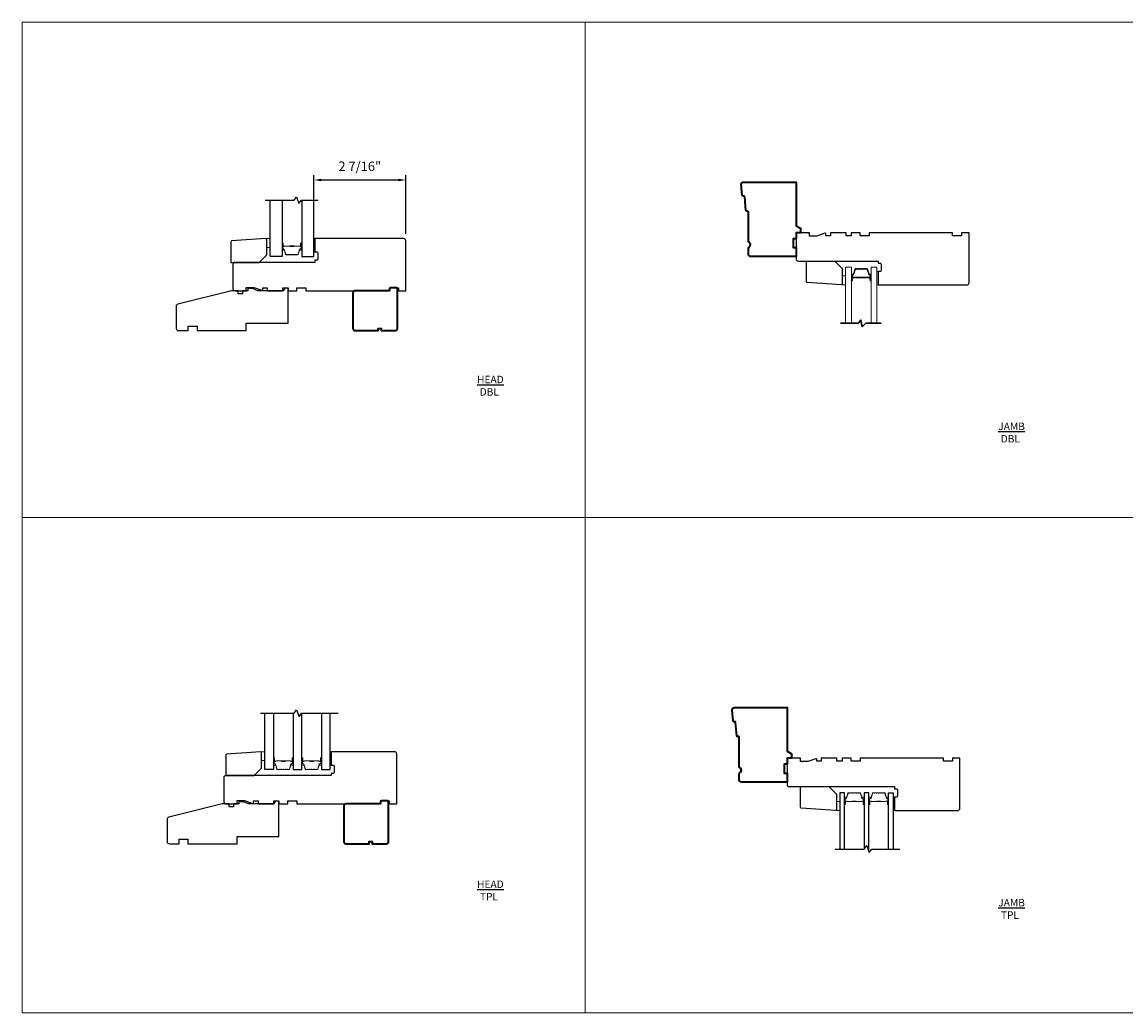
# Model space of a CAD drawing. Extents: x 833 to 982, y 913 to 1037.
# Drawn here: x 869 to 898, y 1011 to 1037 of the extents above; entities that cross this region are included whole.
import ezdxf

# ---------------------------------------------------------------- set-up
doc = ezdxf.new("R2010")
doc.units = 0
doc.header["$LTSCALE"] = 200
doc.header["$MEASUREMENT"] = 0
doc.header["$PDMODE"] = 3
doc.header["$PDSIZE"] = 25
for name, pattern in [('CENTER', [2, 1.25, -0.25, 0.25, -0.25]), ('HIDDEN', [0.375, 0.25, -0.125]), ('HIDDEN2', [0.1875, 0.125, -0.0625])]:
    doc.linetypes.add(name, pattern=pattern)
doc.layers.get('DEFPOINTS').update_dxf_attribs({"color": 2, "linetype": 'CONTINUOUS'})
for name, color, linetype, lineweight in [('1', 1, 'CONTINUOUS', 13), ('2', 2, 'CONTINUOUS', 25), ('5', 7, 'HIDDEN', 9), ('8', 7, 'CONTINUOUS', 35), ('Background Unit', 254, 'HIDDEN2', 5), ('Butal', 9, 'CONTINUOUS', 15), ('Dimensions', 2, 'CONTINUOUS', 25), ('Spacer Bar', 1, 'CONTINUOUS', 9)]:
    doc.layers.add(name, color=color, linetype=linetype, lineweight=lineweight)
doc.layers.add('7', color=7, linetype='CONTINUOUS')
doc.layers.add('Glass', color=6, linetype='CONTINUOUS')
doc.styles.add('MODERN', font='tahoma.ttf')
doc.styles.add('style1', font='arial.ttf')
doc.dimstyles.new('LWFRAC$0', dxfattribs={"dimscale": 20, "dimtxt": 2.5, "dimasz": 2, "dimexe": 1.25, "dimexo": 3, "dimgap": 2, "dimtad": 1, "dimtoh": 1, "dimdec": 4, "dimlfac": 0.03937, "dimzin": 4, "dimdsep": 46, "dimlunit": 5, "dimtxsty": 'style1', "dimcen": 0, "dimadec": 0, "dimazin": 0, "dimtfac": 1, "dimtdec": 4, "dimtix": 1, "dimtmove": 0, "dimatfit": 3, "dimfxl": 0, "dimfrac": 2, "dimtzin": 0, "dimarcsym": 0})

# ---------------------------------------------------------------- blocks, each defined once
blk = doc.blocks.new('*D9')
at = {"layer": 'DEFPOINTS', "color": 0}
for p in [(879.029, 1033.279), (876.598, 1031.555), (879.029, 1031.555)]:
    blk.add_point(p, dxfattribs=at)
at = {"layer": 'Dimensions', "color": 0, "lineweight": -2}
for p, q in [((876.598, 1031.855), (876.598, 1033.404)), ((876.798, 1033.279), (878.829, 1033.279)), ((879.029, 1031.855), (879.029, 1033.404))]:
    blk.add_line(p, q, dxfattribs=at)
at = {"layer": 'Dimensions', "color": 0}
for points in [[(876.798, 1033.312), (876.798, 1033.245), (876.598, 1033.279)], [(878.829, 1033.312), (878.829, 1033.245), (879.029, 1033.279)]]:
    blk.add_solid(points, dxfattribs=at)
at = {"layer": 'Dimensions', "color": 0, "insert": (877.813, 1033.608), "char_height": 0.25, "attachment_point": 5, "style": 'style1'}
blk.add_mtext('2 7/16"', dxfattribs=at)

msp = doc.modelspace()

# ---------------------------------------------------------------- linework, layer by layer
at = {"layer": '1'}
for points in [[(890.79211, 1029.49427), (890.79211, 1030.98038), (890.63857, 1030.98038), (890.63857, 1029.49427)], [(891.46928, 1029.49427), (891.46928, 1030.98038), (891.31573, 1030.98038), (891.31573, 1029.49427)]]:
    msp.add_lwpolyline(points, dxfattribs=at)
at = {"layer": '2'}
for points in [[(875.31348, 1032.74537), (876.07719, 1032.74537), (876.14129, 1032.8369), (876.20792, 1032.65383), (876.27202, 1032.74537), (876.71202, 1032.74537)], [(875.19221, 1019.1967), (876.07927, 1019.1967), (876.14336, 1019.28824), (876.21, 1019.10516), (876.27409, 1019.1967), (877.24361, 1019.1967)], [(890.36126, 1015.61164), (891.13524, 1015.61164), (891.19934, 1015.70318), (891.26597, 1015.5201), (891.33007, 1015.61164), (892.07009, 1015.61164)]]:
    msp.add_lwpolyline(points, dxfattribs=at)
msp.add_lwpolyline([(890.50864, 1029.49427), (890.98013, 1029.49427), (891.04423, 1029.58581), (891.07937, 1029.40273), (891.17496, 1029.49427), (891.58346, 1029.49427), (891.17496, 1029.49427), (891.07937, 1029.40273), (891.04423, 1029.58581), (890.98013, 1029.49427)], close=True, dxfattribs=at)
at = {"layer": '5'}
for points in [[(875.44438, 1031.73174), (875.3558, 1031.73174), (875.3558, 1031.49552), (875.44438, 1031.49552)], [(876.62736, 1031.37737), (876.62736, 1031.7317), (876.59783, 1031.7317), (876.59783, 1031.37737)], [(890.54999, 1030.50789), (890.63857, 1030.50789), (890.63857, 1030.74411), (890.54999, 1030.74411)], [(890.54999, 1030.50789), (890.63857, 1030.50789), (890.63857, 1030.74411), (890.54999, 1030.74411)], [(891.46928, 1030.50794), (891.4988, 1030.50794), (891.4988, 1030.86227), (891.46928, 1030.86227)], [(891.46928, 1030.50794), (891.4988, 1030.50794), (891.4988, 1030.86227), (891.46928, 1030.86227)], [(875.30703, 1018.18308), (875.21845, 1018.18308), (875.21845, 1017.94686), (875.30703, 1017.94686)], [(877.05685, 1017.82871), (877.05685, 1018.18304), (877.02733, 1018.18304), (877.02733, 1017.82871)], [(891.89877, 1016.63184), (891.9283, 1016.63184), (891.9283, 1016.98617), (891.89877, 1016.98617)], [(891.89877, 1016.63184), (891.9283, 1016.63184), (891.9283, 1016.98617), (891.89877, 1016.98617)], [(890.39698, 1016.63179), (890.48556, 1016.63179), (890.48556, 1016.86801), (890.39698, 1016.86801)], [(890.39698, 1016.63179), (890.48556, 1016.63179), (890.48556, 1016.86801), (890.39698, 1016.86801)]]:
    msp.add_lwpolyline(points, close=True, dxfattribs=at)
at = {"layer": '7'}
for points in [[(890.09444, 1031.87366), (889.88463, 1031.7973), (889.68778, 1031.7973), (889.68778, 1031.88589), (889.39251, 1031.88589, 0.41421356), (889.33345, 1031.82683), (889.33345, 1031.19691, 0.41421356), (889.39251, 1031.13786), (891.4988, 1031.13786), (891.4988, 1031.0788), (891.55786, 1031.0788, -0.41421356), (891.57754, 1031.05912), (891.57754, 1030.88195, -0.41421356), (891.55786, 1030.86227), (891.4988, 1030.86227), (891.4988, 1030.52762, 0.41421356), (891.51849, 1030.50794), (893.84132, 1030.50794, 0.41421356), (893.90037, 1030.56699), (893.90037, 1031.88589), (893.70352, 1031.88589), (893.70352, 1031.80715), (893.4673, 1031.80715), (893.4673, 1031.88589), (891.26258, 1031.88589), (891.26258, 1031.80715), (891.02636, 1031.80715), (891.02636, 1031.88589), (890.79014, 1031.88589), (890.79014, 1031.80715), (890.65235, 1031.80715), (890.65235, 1031.88589), (890.23896, 1031.88589), (890.23896, 1031.80715), (890.12085, 1031.80715), (890.12085, 1031.85517, 0.52056705)], [(875.33474, 1031.7317), (874.42923, 1031.66838, 0.39391048), (874.41092, 1031.64874), (874.41092, 1031.10178), (875.15895, 1031.10178), (875.3558, 1031.29863), (875.3558, 1031.71206, 0.43481237)], [(875.22299, 1030.36597, 0.52056705), (875.24941, 1030.38447), (875.24941, 1030.43249), (875.36752, 1030.43249), (875.36752, 1030.35375), (875.78091, 1030.35375), (875.78091, 1030.43249), (875.9187, 1030.43249), (875.9187, 1030.35375), (876.15492, 1030.35375), (876.15492, 1030.43249), (876.39114, 1030.43249), (876.39114, 1030.35375), (878.59586, 1030.35375), (878.59586, 1030.43249), (878.83208, 1030.43249), (878.83208, 1030.35375), (879.02893, 1030.35375), (879.02893, 1031.67264, 0.41421356), (878.96988, 1031.7317), (876.64705, 1031.7317, 0.41421356), (876.62736, 1031.71201), (876.62736, 1031.37737), (876.68642, 1031.37737, -0.41421356), (876.7061, 1031.35768), (876.7061, 1031.18052, -0.41421356), (876.68642, 1031.16083), (876.62736, 1031.16083), (876.62736, 1031.10178), (874.52107, 1031.10178, 0.41421356), (874.46201, 1031.04272), (874.46201, 1030.4128, 0.41421356), (874.52107, 1030.35375), (874.81634, 1030.35375), (874.81634, 1030.44233), (875.01319, 1030.44233)], [(890.52893, 1030.50794), (889.62342, 1030.57125, -0.39391048), (889.60511, 1030.59089), (889.60511, 1031.13786), (890.35314, 1031.13786), (890.54999, 1030.94101), (890.54999, 1030.52757, -0.43481237)], [(890.94314, 1030.92716, -0.35411857), (890.93685, 1030.92716), (890.92725, 1030.93493, 0.17183143), (890.9241, 1030.93604), (890.90099, 1030.93604, 0.32975055), (890.88954, 1030.92758), (890.84686, 1030.78797, -0.32975055), (890.84017, 1030.78301), (890.81986, 1030.78301, 0.41421356), (890.80786, 1030.77101), (890.80786, 1030.63355, 1), (890.82286, 1030.63355), (890.82286, 1030.70175, -0.41421356), (890.82786, 1030.70675), (890.82786, 1030.70475), (890.84755, 1030.70475), (890.85765, 1030.70105), (891.25011, 1030.70105), (891.2603, 1030.70475), (891.27999, 1030.70475), (891.27999, 1030.70675, -0.41421356), (891.28499, 1030.70175), (891.28499, 1030.63355, 1), (891.29999, 1030.63355), (891.29999, 1030.77101, 0.41421356), (891.28799, 1030.78301), (891.26768, 1030.78301, -0.32975055), (891.26099, 1030.78797), (891.2183, 1030.92758, 0.32975055), (891.20686, 1030.93604), (891.18374, 1030.93604, 0.17183143), (891.1806, 1030.93493), (891.171, 1030.92716, -0.35411857), (891.16471, 1030.92716), (891.15511, 1030.93493, 0.17183143), (891.15196, 1030.93604), (891.12678, 1030.93604, 0.17183143), (891.12363, 1030.93493), (891.11404, 1030.92716, -0.35411857), (891.10774, 1030.92716), (891.09815, 1030.93493, 0.17183143), (891.095, 1030.93604), (891.06981, 1030.93604, 0.17183143), (891.06667, 1030.93493), (891.05707, 1030.92716, -0.35411857), (891.05078, 1030.92716), (891.04118, 1030.93493, 0.17183143), (891.03803, 1030.93604), (891.01284, 1030.93604, 0.17183143), (891.0097, 1030.93493), (891.0001, 1030.92716, -0.35411857), (890.99381, 1030.92716), (890.98421, 1030.93493, 0.17183143), (890.98106, 1030.93604), (890.95588, 1030.93604, 0.17183143), (890.95274, 1030.93493)], [(891.00293, 1030.92366), (891.01253, 1030.93143, -0.17183143), (891.01284, 1030.93154), (891.03803, 1030.93154, -0.17183143), (891.03835, 1030.93143), (891.04794, 1030.92366, 0.35411857), (891.0599, 1030.92366), (891.0695, 1030.93143, -0.17183143), (891.06981, 1030.93154), (891.095, 1030.93154, -0.17183143), (891.09532, 1030.93143), (891.10491, 1030.92366, 0.35411857), (891.11687, 1030.92366), (891.12647, 1030.93143, -0.17183143), (891.12678, 1030.93154), (891.15196, 1030.93154, -0.17183143), (891.15228, 1030.93143), (891.16187, 1030.92366, 0.35411857), (891.17383, 1030.92366), (891.18343, 1030.93143, -0.17183143), (891.18374, 1030.93154), (891.20686, 1030.93154, -0.32975055), (891.214, 1030.92626), (891.25668, 1030.78665, 0.32975055), (891.26768, 1030.77851), (891.28799, 1030.77851, -0.41421356), (891.29549, 1030.77101), (891.29549, 1030.63355, -1), (891.28949, 1030.63355), (891.28949, 1030.70175, 0.41421356), (891.27999, 1030.71125), (891.26768, 1030.71125), (891.26768, 1030.70675), (891.25995, 1030.70675), (891.24976, 1030.70305), (890.858, 1030.70305), (890.8479, 1030.70675), (890.84017, 1030.70675), (890.84017, 1030.71125), (890.82786, 1030.71125, 0.41421356), (890.81836, 1030.70175), (890.81836, 1030.63355, -1), (890.81236, 1030.63355), (890.81236, 1030.77101, -0.41421356), (890.81986, 1030.77851), (890.84017, 1030.77851, 0.32975055), (890.85116, 1030.78665), (890.89385, 1030.92626, -0.32975055), (890.90099, 1030.93154), (890.9241, 1030.93154, -0.17183143), (890.92442, 1030.93143), (890.93401, 1030.92366, 0.35411857), (890.94597, 1030.92366), (890.95557, 1030.93143, -0.17183143), (890.95588, 1030.93154), (890.98106, 1030.93154, -0.17183143), (890.98138, 1030.93143), (890.99098, 1030.92366, 0.35411857)], [(872.96595, 1029.94441), (872.96595, 1029.35965, 0.41421356), (873.02501, 1029.3006), (873.28091, 1029.3006), (873.28091, 1029.41871), (873.51713, 1029.41871), (873.51713, 1029.3006), (874.81634, 1029.3006), (874.81634, 1029.49745), (875.9187, 1029.49745), (875.9187, 1030.42264), (875.83012, 1030.42264), (875.79075, 1030.35375), (875.12146, 1030.35375), (874.97711, 1030.4128), (874.85571, 1030.4128), (874.85571, 1030.35375), (874.71792, 1030.35375), (874.71792, 1030.27501), (874.59981, 1030.27501), (874.59981, 1030.35375), (874.42264, 1030.35375), (873.01072, 1030.00172, 0.34432761)], [(874.9832, 1016.81731, 0.52056705), (875.00961, 1016.8358), (875.00961, 1016.88383), (875.12772, 1016.88383), (875.12772, 1016.80509), (875.54111, 1016.80509), (875.54111, 1016.88383), (875.6789, 1016.88383), (875.6789, 1016.80509), (875.91512, 1016.80509), (875.91512, 1016.88383), (876.15134, 1016.88383), (876.15134, 1016.80509), (878.35606, 1016.80509), (878.35606, 1016.88383), (878.59228, 1016.88383), (878.59228, 1016.80509), (878.78913, 1016.80509), (878.78913, 1018.12398, 0.41421356), (878.73008, 1018.18304), (877.07654, 1018.18304, 0.41421356), (877.05685, 1018.16335), (877.05685, 1017.82871), (877.11591, 1017.82871, -0.41421356), (877.13559, 1017.80902), (877.13559, 1017.63186, -0.41421356), (877.11591, 1017.61217), (877.05685, 1017.61217), (877.05685, 1017.55312), (874.28127, 1017.55312, 0.41421356), (874.22221, 1017.49406), (874.22221, 1016.86414, 0.41421356), (874.28127, 1016.80509), (874.57654, 1016.80509), (874.57654, 1016.89367), (874.77339, 1016.89367)], [(875.19739, 1018.18304), (874.29188, 1018.11972, 0.39391048), (874.27357, 1018.10008), (874.27357, 1017.55312), (875.0216, 1017.55312), (875.21845, 1017.74997), (875.21845, 1018.1634, 0.43481237)], [(889.85464, 1017.99757), (889.64484, 1017.92121), (889.44799, 1017.92121), (889.44799, 1018.00979), (889.15271, 1018.00979, 0.41421356), (889.09366, 1017.95073), (889.09366, 1017.32081, 0.41421356), (889.15271, 1017.26176), (891.9283, 1017.26176), (891.9283, 1017.2027), (891.98735, 1017.2027, -0.41421356), (892.00704, 1017.18302), (892.00704, 1017.00585, -0.41421356), (891.98735, 1016.98617), (891.9283, 1016.98617), (891.9283, 1016.65152, 0.41421356), (891.94798, 1016.63184), (893.60152, 1016.63184, 0.41421356), (893.66058, 1016.69089), (893.66058, 1018.00979), (893.46373, 1018.00979), (893.46373, 1017.93105), (893.22751, 1017.93105), (893.22751, 1018.00979), (891.02279, 1018.00979), (891.02279, 1017.93105), (890.78657, 1017.93105), (890.78657, 1018.00979), (890.55035, 1018.00979), (890.55035, 1017.93105), (890.41255, 1017.93105), (890.41255, 1018.00979), (889.99917, 1018.00979), (889.99917, 1017.93105), (889.88106, 1017.93105), (889.88106, 1017.97907, 0.52056705)], [(890.37592, 1016.63184), (889.47041, 1016.69516, -0.39391048), (889.4521, 1016.7148), (889.4521, 1017.26176), (890.20013, 1017.26176), (890.39698, 1017.06491), (890.39698, 1016.65148, -0.43481237)], [(872.72615, 1016.39575), (872.72615, 1015.81099, 0.41421356), (872.78521, 1015.75194), (873.04111, 1015.75194), (873.04111, 1015.87005), (873.27733, 1015.87005), (873.27733, 1015.75194), (874.57654, 1015.75194), (874.57654, 1015.94879), (875.6789, 1015.94879), (875.6789, 1016.87398), (875.59032, 1016.87398), (875.55095, 1016.80509), (874.88166, 1016.80509), (874.73731, 1016.86414), (874.61591, 1016.86414), (874.61591, 1016.80509), (874.47812, 1016.80509), (874.47812, 1016.72635), (874.36001, 1016.72635), (874.36001, 1016.80509), (874.18284, 1016.80509), (872.77092, 1016.45305, 0.34432761)]]:
    msp.add_lwpolyline(points, format="xyb", close=True, dxfattribs=at)
at = {"layer": '8'}
for points in [[(888.02876, 1032.45879, -0.36397023), (888.01071, 1032.47653), (887.97642, 1032.83265, 0.36397023), (887.95837, 1032.85039), (887.93166, 1032.85249, -0.36397023), (887.91361, 1032.87023), (887.88573, 1033.15975, -0.44261709), (887.94452, 1033.22447), (889.33345, 1033.22447), (889.33345, 1032.07219), (889.45156, 1032.004), (889.45156, 1031.88589), (889.33345, 1031.88589), (889.33345, 1031.72841), (889.25471, 1031.72841), (889.25471, 1031.49219), (889.33345, 1031.49219), (889.33345, 1031.25597), (888.13267, 1031.25597, -0.41421356), (888.07361, 1031.31502), (888.07361, 1031.46864, -0.26794919), (888.10314, 1031.51978, 0.57735027), (888.10314, 1031.62207, -0.26794919), (888.07361, 1031.67321), (888.07361, 1032.43707, 0.39139246), (888.05547, 1032.45669)], [(878.79271, 1030.43249), (878.61555, 1030.43249), (878.59586, 1030.4128), (878.59586, 1030.35593), (878.59586, 1030.35375), (877.69035, 1030.35375, 0.41421356), (877.6313, 1030.29469), (877.6313, 1029.35965, 0.41421356), (877.69035, 1029.3006), (878.30059, 1029.3006), (878.30059, 1029.35965), (878.37933, 1029.35965), (878.37933, 1029.3006), (878.75334, 1029.3006, 0.41421356), (878.8124, 1029.35965), (878.8124, 1030.4128)], [(887.78896, 1018.5827, -0.36397023), (887.77091, 1018.60043), (887.73662, 1018.95656, 0.36397023), (887.71857, 1018.97429), (887.69186, 1018.9764, -0.36397023), (887.67381, 1018.99413), (887.64593, 1019.28365, -0.44261709), (887.70472, 1019.34837), (889.09366, 1019.34837), (889.09366, 1018.19609), (889.21177, 1018.1279), (889.21177, 1018.00979), (889.09366, 1018.00979), (889.09366, 1017.85231), (889.01492, 1017.85231), (889.01492, 1017.61609), (889.09366, 1017.61609), (889.09366, 1017.37987), (887.89287, 1017.37987, -0.41421356), (887.83382, 1017.43892), (887.83382, 1017.59254, -0.26794919), (887.86334, 1017.64369, 0.57735027), (887.86334, 1017.74597, -0.26794919), (887.83382, 1017.79712), (887.83382, 1018.56097, 0.39139246), (887.81567, 1018.58059)], [(878.55291, 1016.88383), (878.37575, 1016.88383), (878.35606, 1016.86414), (878.35606, 1016.80727), (878.35606, 1016.80509), (877.45055, 1016.80509, 0.41421356), (877.3915, 1016.74603), (877.3915, 1015.81099, 0.41421356), (877.45055, 1015.75194), (878.06079, 1015.75194), (878.06079, 1015.81099), (878.13953, 1015.81099), (878.13953, 1015.75194), (878.51354, 1015.75194, 0.41421356), (878.5726, 1015.81099), (878.5726, 1016.86414)]]:
    msp.add_lwpolyline(points, format="xyb", close=True, dxfattribs=at)
at = {"layer": 'Background Unit', "linetype": 'CENTER', "ltscale": 10}
for points in [[(868.8963, 1037.44775), (883.76774, 1037.44775), (883.76774, 1024.3671), (868.8963, 1024.3671)], [(883.76774, 1037.44775), (898.63918, 1037.44775), (898.63918, 1024.3671), (883.76774, 1024.3671)], [(868.8963, 1024.3671), (883.76774, 1024.3671), (883.76774, 1011.28645), (868.8963, 1011.28645)], [(883.76774, 1024.3671), (898.63918, 1024.3671), (898.63918, 1011.28645), (883.76774, 1011.28645)]]:
    msp.add_lwpolyline(points, close=True, dxfattribs=at)
at = {"layer": 'Butal'}
for points in [[(875.75934, 1031.59624), (875.75934, 1031.43174, 0.41421356), (875.76918, 1031.42189), (875.82134, 1031.42189), (875.814, 1031.44592, 0.32975055), (875.79985, 1031.45639), (875.79517, 1031.45639, -0.41421356), (875.77509, 1031.47647), (875.77509, 1031.60609), (875.76918, 1031.60609, 0.41421356)], [(876.28287, 1031.59624), (876.28287, 1031.43174, -0.41421356), (876.27303, 1031.42189), (876.22087, 1031.42189), (876.22822, 1031.44592, -0.32975055), (876.24236, 1031.45639), (876.24705, 1031.45639, 0.41421356), (876.26713, 1031.47647), (876.26713, 1031.60609), (876.27303, 1031.60609, -0.41421356)], [(875.53144, 1018.00209), (875.53144, 1017.83758, 0.41421356), (875.54128, 1017.82774), (875.59344, 1017.82774), (875.5861, 1017.85177, 0.32975055), (875.57195, 1017.86223), (875.56727, 1017.86223, -0.41421356), (875.54719, 1017.88231), (875.54719, 1018.01193), (875.54128, 1018.01193, 0.41421356)], [(876.05497, 1018.00209), (876.05497, 1017.83758, -0.41421356), (876.04513, 1017.82774), (875.99297, 1017.82774), (876.00032, 1017.85177, -0.32975055), (876.01446, 1017.86223), (876.01915, 1017.86223, 0.41421356), (876.03923, 1017.88231), (876.03923, 1018.01193), (876.04513, 1018.01193, -0.41421356)], [(876.27938, 1018.00209), (876.27938, 1017.83758, 0.41421356), (876.28923, 1017.82774), (876.34139, 1017.82774), (876.33404, 1017.85177, 0.32975055), (876.31989, 1017.86223), (876.31521, 1017.86223, -0.41421356), (876.29513, 1017.88231), (876.29513, 1018.01193), (876.28923, 1018.01193, 0.41421356)], [(876.80292, 1018.00209), (876.80292, 1017.83758, -0.41421356), (876.79307, 1017.82774), (876.74091, 1017.82774), (876.74826, 1017.85177, -0.32975055), (876.76241, 1017.86223), (876.76709, 1017.86223, 0.41421356), (876.78717, 1017.88231), (876.78717, 1018.01193), (876.79307, 1018.01193, -0.41421356)], [(890.60761, 1016.80582), (890.60761, 1016.97033, -0.41421356), (890.61745, 1016.98017), (890.66961, 1016.98017), (890.66226, 1016.95614, -0.32975055), (890.64812, 1016.94567), (890.64343, 1016.94567, 0.41421356), (890.62335, 1016.92559), (890.62335, 1016.79598), (890.61745, 1016.79598, -0.41421356)], [(891.13114, 1016.80582), (891.13114, 1016.97033, 0.41421356), (891.1213, 1016.98017), (891.06914, 1016.98017), (891.07648, 1016.95614, 0.32975055), (891.09063, 1016.94567), (891.09531, 1016.94567, -0.41421356), (891.11539, 1016.92559), (891.11539, 1016.79598), (891.1213, 1016.79598, 0.41421356)], [(891.25319, 1016.80582), (891.25319, 1016.97033, -0.41421356), (891.26303, 1016.98017), (891.31519, 1016.98017), (891.30784, 1016.95614, -0.32975055), (891.2937, 1016.94567), (891.28901, 1016.94567, 0.41421356), (891.26893, 1016.92559), (891.26893, 1016.79598), (891.26303, 1016.79598, -0.41421356)], [(891.77672, 1016.80582), (891.77672, 1016.97033, 0.41421356), (891.76688, 1016.98017), (891.71472, 1016.98017), (891.72206, 1016.95614, 0.32975055), (891.73621, 1016.94567), (891.74089, 1016.94567, -0.41421356), (891.76097, 1016.92559), (891.76097, 1016.79598), (891.76688, 1016.79598, 0.41421356)]]:
    msp.add_lwpolyline(points, format="xyb", close=True, dxfattribs=at)
at = {"layer": 'Glass', "color": 1}
for points in [[(875.75934, 1032.74537), (875.75934, 1031.25926), (875.44438, 1031.25926), (875.44438, 1032.74537)], [(876.28287, 1032.74537), (876.28287, 1031.25926), (876.59783, 1031.25926), (876.59783, 1032.74537)], [(875.53144, 1019.1967), (875.53144, 1017.70963), (875.30703, 1017.7106), (875.30703, 1019.1967)], [(876.05497, 1019.1967), (876.05497, 1017.70963), (876.27938, 1017.70963), (876.27938, 1019.1967)], [(876.80292, 1019.1967), (876.80292, 1017.70963), (877.02733, 1017.70963), (877.02733, 1019.1967)], [(890.60761, 1015.6112), (890.60761, 1017.09828), (890.48556, 1017.09775), (890.48556, 1015.61164)], [(891.25319, 1015.55524), (891.25319, 1017.09828), (891.13114, 1017.09775), (891.13114, 1015.61164)], [(891.77672, 1015.6112), (891.77672, 1017.09828), (891.89877, 1017.09775), (891.89877, 1015.61164)]]:
    msp.add_lwpolyline(points, dxfattribs=at)
at = {"layer": 'Spacer Bar'}
for points in [[(876.06762, 1031.30379, 0.2262769), (876.07151, 1031.30564), (876.07422, 1031.30899, -0.47697553), (876.08199, 1031.30899), (876.0847, 1031.30564, 0.2262769), (876.08859, 1031.30379), (876.12462, 1031.30379, 0.2262769), (876.12851, 1031.30564), (876.13122, 1031.30899, -0.47697553), (876.13899, 1031.30899), (876.1417, 1031.30564, 0.2262769), (876.14559, 1031.30379), (876.17018, 1031.30379, 0.32975055), (876.189, 1031.31772), (876.22824, 1031.44604, -0.32975055), (876.24276, 1031.45678), (876.24744, 1031.45678, 0.41421356), (876.26713, 1031.47647), (876.26713, 1031.60609, 1), (876.25213, 1031.60609), (876.25213, 1031.53271, -0.41421356), (876.24622, 1031.5268), (876.22607, 1031.5268), (876.22607, 1031.5223), (876.24482, 1031.5223, 0.41421356), (876.25663, 1031.53412), (876.25663, 1031.60609, -1), (876.26263, 1031.60609), (876.26263, 1031.47647, -0.41421356), (876.24744, 1031.46128), (876.24276, 1031.46128, 0.32975055), (876.22393, 1031.44735), (876.1847, 1031.31903, -0.32975055), (876.17018, 1031.30829), (876.14559, 1031.30829, -0.2262769), (876.1452, 1031.30847), (876.14249, 1031.31182, 0.47697553), (876.12772, 1031.31182), (876.12501, 1031.30847, -0.2262769), (876.12462, 1031.30829), (876.08859, 1031.30829, -0.2262769), (876.0882, 1031.30847), (876.08549, 1031.31182, 0.47697553), (876.07072, 1031.31182), (876.06801, 1031.30847, -0.2262769), (876.06762, 1031.30829), (876.03165, 1031.30829, -0.25663287), (876.0312, 1031.30847), (876.02849, 1031.31182, 0.47697553), (876.01372, 1031.31182), (876.01101, 1031.30847, -0.2262769), (876.01062, 1031.30829), (875.97465, 1031.30829, -0.25663287), (875.9742, 1031.30847), (875.97149, 1031.31182, 0.47697553), (875.95673, 1031.31182), (875.95401, 1031.30847, -0.2262769), (875.95363, 1031.30829), (875.91765, 1031.30829, -0.25663287), (875.9172, 1031.30847), (875.91449, 1031.31182, 0.47697553), (875.89973, 1031.31182), (875.89701, 1031.30847, -0.2262769), (875.89663, 1031.30829), (875.87204, 1031.30829, -0.32975055), (875.85752, 1031.31903), (875.81828, 1031.44735, 0.32975055), (875.79946, 1031.46128), (875.79477, 1031.46128, -0.41421356), (875.77959, 1031.47647), (875.77959, 1031.60609, -1), (875.78559, 1031.60609), (875.78559, 1031.53412, 0.41421356), (875.7974, 1031.5223), (875.81615, 1031.5223), (875.81615, 1031.5268), (875.79599, 1031.5268, -0.41421356), (875.79009, 1031.53271), (875.79009, 1031.60609, 1), (875.77509, 1031.60609), (875.77509, 1031.47647, 0.41421356), (875.79477, 1031.45678), (875.79946, 1031.45678, -0.32975055), (875.81398, 1031.44604), (875.85321, 1031.31772, 0.32975055), (875.87204, 1031.30379), (875.89663, 1031.30379, 0.2262769), (875.90051, 1031.30564), (875.90322, 1031.30899, -0.47697553), (875.91099, 1031.30899), (875.91371, 1031.30564, 0.2262769), (875.91759, 1031.30379), (875.95363, 1031.30379, 0.2262769), (875.95751, 1031.30564), (875.96022, 1031.30899, -0.47697553), (875.96799, 1031.30899), (875.9707, 1031.30564, 0.2262769), (875.97459, 1031.30379), (876.01062, 1031.30379, 0.2262769), (876.01451, 1031.30564), (876.01722, 1031.30899, -0.47697553), (876.02499, 1031.30899), (876.0277, 1031.30564, 0.2262769), (876.03159, 1031.30379)], [(876.24351, 1031.5288), (876.21865, 1031.5288, -0.22906983), (876.21233, 1031.53173, 0.22448136), (876.20692, 1031.53428), (876.07776, 1031.53428, 0.28963953), (876.07143, 1031.53028, -0.27273596), (876.0626, 1031.5243), (875.97961, 1031.5243, -0.27273609), (875.97078, 1031.53028, 0.28963953), (875.96446, 1031.53428), (875.83529, 1031.53428, 0.22448136), (875.82988, 1031.53173, -0.22906983), (875.82356, 1031.5288), (875.7987, 1031.5288), (875.7987, 1031.5268), (875.82354, 1031.5268, 0.22858496), (875.83143, 1031.53046, -0.22448136), (875.83529, 1031.53228), (875.96446, 1031.53228, -0.28963953), (875.96897, 1031.52943, 0.27414127), (875.97955, 1031.5223), (876.06266, 1031.5223, 0.27414127), (876.07324, 1031.52943, -0.28963953), (876.07776, 1031.53228), (876.20692, 1031.53228, -0.22448136), (876.21079, 1031.53046, 0.22858496), (876.21867, 1031.5268), (876.24351, 1031.5268)], [(875.74669, 1017.70963, -0.2262769), (875.7428, 1017.71148), (875.74009, 1017.71483, 0.47697553), (875.73232, 1017.71483), (875.72961, 1017.71148, -0.2262769), (875.72572, 1017.70963), (875.68969, 1017.70963, -0.2262769), (875.6858, 1017.71148), (875.68309, 1017.71483, 0.47697553), (875.67532, 1017.71483), (875.67261, 1017.71148, -0.2262769), (875.66872, 1017.70963), (875.64414, 1017.70963, -0.32975055), (875.62531, 1017.72356), (875.58608, 1017.85188, 0.32975055), (875.57156, 1017.86263), (875.56687, 1017.86263, -0.41421356), (875.54719, 1017.88231), (875.54719, 1018.01193, -1), (875.56219, 1018.01193), (875.56219, 1017.93855, 0.41421356), (875.56809, 1017.93265), (875.58825, 1017.93265), (875.58825, 1017.92815), (875.5695, 1017.92815, -0.41421356), (875.55769, 1017.93996), (875.55769, 1018.01193, 1), (875.55169, 1018.01193), (875.55169, 1017.88231, 0.41421356), (875.56687, 1017.86713), (875.57156, 1017.86713, -0.32975055), (875.59038, 1017.8532), (875.62961, 1017.72487, 0.32975055), (875.64414, 1017.71413), (875.66872, 1017.71413, 0.2262769), (875.66911, 1017.71431), (875.67182, 1017.71766, -0.47697553), (875.68659, 1017.71766), (875.6893, 1017.71431, 0.2262769), (875.68969, 1017.71413), (875.72572, 1017.71413, 0.2262769), (875.72611, 1017.71431), (875.72882, 1017.71766, -0.47697553), (875.74359, 1017.71766), (875.7463, 1017.71431, 0.2262769), (875.74669, 1017.71413), (875.78267, 1017.71413, 0.25663287), (875.78311, 1017.71431), (875.78582, 1017.71766, -0.47697553), (875.80059, 1017.71766), (875.8033, 1017.71431, 0.2262769), (875.80369, 1017.71413), (875.83967, 1017.71413, 0.25663287), (875.84011, 1017.71431), (875.84282, 1017.71766, -0.47697553), (875.85759, 1017.71766), (875.8603, 1017.71431, 0.2262769), (875.86069, 1017.71413), (875.89667, 1017.71413, 0.25663287), (875.89711, 1017.71431), (875.89982, 1017.71766, -0.47697553), (875.91459, 1017.71766), (875.9173, 1017.71431, 0.2262769), (875.91769, 1017.71413), (875.94228, 1017.71413, 0.32975055), (875.9568, 1017.72487), (875.99603, 1017.8532, -0.32975055), (876.01486, 1017.86713), (876.01954, 1017.86713, 0.41421356), (876.03473, 1017.88231), (876.03473, 1018.01193, 1), (876.02873, 1018.01193), (876.02873, 1017.93996, -0.41421356), (876.01691, 1017.92815), (875.99817, 1017.92815), (875.99817, 1017.93265), (876.01832, 1017.93265, 0.41421356), (876.02423, 1017.93855), (876.02423, 1018.01193, -1), (876.03923, 1018.01193), (876.03923, 1017.88231, -0.41421356), (876.01954, 1017.86263), (876.01486, 1017.86263, 0.32975055), (876.00033, 1017.85188), (875.9611, 1017.72356, -0.32975055), (875.94228, 1017.70963), (875.91769, 1017.70963, -0.2262769), (875.9138, 1017.71148), (875.91109, 1017.71483, 0.47697553), (875.90332, 1017.71483), (875.90061, 1017.71148, -0.2262769), (875.89672, 1017.70963), (875.86069, 1017.70963, -0.2262769), (875.8568, 1017.71148), (875.85409, 1017.71483, 0.47697553), (875.84632, 1017.71483), (875.84361, 1017.71148, -0.2262769), (875.83972, 1017.70963), (875.80369, 1017.70963, -0.2262769), (875.7998, 1017.71148), (875.79709, 1017.71483, 0.47697553), (875.78932, 1017.71483), (875.78661, 1017.71148, -0.2262769), (875.78272, 1017.70963)], [(875.5708, 1017.93465), (875.59566, 1017.93465, 0.22906983), (875.60198, 1017.93757, -0.22448136), (875.60739, 1017.94012), (875.73656, 1017.94012, -0.28963953), (875.74288, 1017.93613, 0.27273596), (875.75171, 1017.93015), (875.8347, 1017.93015, 0.27273609), (875.84353, 1017.93613, -0.28963953), (875.84986, 1017.94012), (875.97902, 1017.94012, -0.22448136), (875.98443, 1017.93757, 0.22906983), (875.99075, 1017.93465), (876.01561, 1017.93465), (876.01561, 1017.93265), (875.99077, 1017.93265, -0.22858496), (875.98289, 1017.9363, 0.22448136), (875.97902, 1017.93812), (875.84986, 1017.93812, 0.28963953), (875.84534, 1017.93527, -0.27414127), (875.83476, 1017.92815), (875.75165, 1017.92815, -0.27414127), (875.74107, 1017.93527, 0.28963953), (875.73656, 1017.93812), (875.60739, 1017.93812, 0.22448136), (875.60353, 1017.9363, -0.22858496), (875.59564, 1017.93265), (875.5708, 1017.93265)], [(876.49463, 1017.70963, -0.2262769), (876.49075, 1017.71148), (876.48804, 1017.71483, 0.47697553), (876.48026, 1017.71483), (876.47755, 1017.71148, -0.2262769), (876.47367, 1017.70963), (876.43763, 1017.70963, -0.2262769), (876.43375, 1017.71148), (876.43104, 1017.71483, 0.47697553), (876.42326, 1017.71483), (876.42055, 1017.71148, -0.2262769), (876.41667, 1017.70963), (876.39208, 1017.70963, -0.32975055), (876.37325, 1017.72356), (876.33402, 1017.85188, 0.32975055), (876.3195, 1017.86263), (876.31482, 1017.86263, -0.41421356), (876.29513, 1017.88231), (876.29513, 1018.01193, -1), (876.31013, 1018.01193), (876.31013, 1017.93855, 0.41421356), (876.31604, 1017.93265), (876.33619, 1017.93265), (876.33619, 1017.92815), (876.31744, 1017.92815, -0.41421356), (876.30563, 1017.93996), (876.30563, 1018.01193, 1), (876.29963, 1018.01193), (876.29963, 1017.88231, 0.41421356), (876.31482, 1017.86713), (876.3195, 1017.86713, -0.32975055), (876.33833, 1017.8532), (876.37756, 1017.72487, 0.32975055), (876.39208, 1017.71413), (876.41667, 1017.71413, 0.2262769), (876.41706, 1017.71431), (876.41977, 1017.71766, -0.47697553), (876.43453, 1017.71766), (876.43724, 1017.71431, 0.2262769), (876.43763, 1017.71413), (876.47367, 1017.71413, 0.2262769), (876.47406, 1017.71431), (876.47677, 1017.71766, -0.47697553), (876.49153, 1017.71766), (876.49424, 1017.71431, 0.2262769), (876.49463, 1017.71413), (876.53061, 1017.71413, 0.25663287), (876.53106, 1017.71431), (876.53377, 1017.71766, -0.47697553), (876.54853, 1017.71766), (876.55124, 1017.71431, 0.2262769), (876.55163, 1017.71413), (876.58761, 1017.71413, 0.25663287), (876.58806, 1017.71431), (876.59077, 1017.71766, -0.47697553), (876.60553, 1017.71766), (876.60824, 1017.71431, 0.2262769), (876.60863, 1017.71413), (876.64461, 1017.71413, 0.25663287), (876.64505, 1017.71431), (876.64777, 1017.71766, -0.47697553), (876.66253, 1017.71766), (876.66524, 1017.71431, 0.2262769), (876.66563, 1017.71413), (876.69022, 1017.71413, 0.32975055), (876.70474, 1017.72487), (876.74397, 1017.8532, -0.32975055), (876.7628, 1017.86713), (876.76748, 1017.86713, 0.41421356), (876.78267, 1017.88231), (876.78267, 1018.01193, 1), (876.77667, 1018.01193), (876.77667, 1017.93996, -0.41421356), (876.76486, 1017.92815), (876.74611, 1017.92815), (876.74611, 1017.93265), (876.76626, 1017.93265, 0.41421356), (876.77217, 1017.93855), (876.77217, 1018.01193, -1), (876.78717, 1018.01193), (876.78717, 1017.88231, -0.41421356), (876.76748, 1017.86263), (876.7628, 1017.86263, 0.32975055), (876.74828, 1017.85188), (876.70904, 1017.72356, -0.32975055), (876.69022, 1017.70963), (876.66563, 1017.70963, -0.2262769), (876.66175, 1017.71148), (876.65903, 1017.71483, 0.47697553), (876.65126, 1017.71483), (876.64855, 1017.71148, -0.2262769), (876.64467, 1017.70963), (876.60863, 1017.70963, -0.2262769), (876.60475, 1017.71148), (876.60203, 1017.71483, 0.47697553), (876.59426, 1017.71483), (876.59155, 1017.71148, -0.2262769), (876.58767, 1017.70963), (876.55163, 1017.70963, -0.2262769), (876.54775, 1017.71148), (876.54504, 1017.71483, 0.47697553), (876.53726, 1017.71483), (876.53455, 1017.71148, -0.2262769), (876.53067, 1017.70963)], [(876.31874, 1017.93465), (876.3436, 1017.93465, 0.22906983), (876.34993, 1017.93757, -0.22448136), (876.35533, 1017.94012), (876.4845, 1017.94012, -0.28963953), (876.49082, 1017.93613, 0.27273596), (876.49966, 1017.93015), (876.58264, 1017.93015, 0.27273609), (876.59148, 1017.93613, -0.28963953), (876.5978, 1017.94012), (876.72696, 1017.94012, -0.22448136), (876.73237, 1017.93757, 0.22906983), (876.7387, 1017.93465), (876.76356, 1017.93465), (876.76356, 1017.93265), (876.73871, 1017.93265, -0.22858496), (876.73083, 1017.9363, 0.22448136), (876.72696, 1017.93812), (876.5978, 1017.93812, 0.28963953), (876.59328, 1017.93527, -0.27414127), (876.5827, 1017.92815), (876.4996, 1017.92815, -0.27414127), (876.48902, 1017.93527, 0.28963953), (876.4845, 1017.93812), (876.35533, 1017.93812, 0.22448136), (876.35147, 1017.9363, -0.22858496), (876.34359, 1017.93265), (876.31874, 1017.93265)], [(890.82286, 1017.09828, 0.2262769), (890.81897, 1017.09642), (890.81626, 1017.09308, -0.47697553), (890.80849, 1017.09308), (890.80578, 1017.09642, 0.2262769), (890.80189, 1017.09828), (890.76586, 1017.09828, 0.2262769), (890.76197, 1017.09642), (890.75926, 1017.09308, -0.47697553), (890.75149, 1017.09308), (890.74878, 1017.09642, 0.2262769), (890.74489, 1017.09828), (890.7203, 1017.09828, 0.32975055), (890.70148, 1017.08435), (890.66225, 1016.95602, -0.32975055), (890.64772, 1016.94528), (890.64304, 1016.94528, 0.41421356), (890.62335, 1016.92559), (890.62335, 1016.79598, 1), (890.63835, 1016.79598), (890.63835, 1016.86935, -0.41421356), (890.64426, 1016.87526), (890.66441, 1016.87526), (890.66441, 1016.87976), (890.64566, 1016.87976, 0.41421356), (890.63385, 1016.86795), (890.63385, 1016.79598, -1), (890.62785, 1016.79598), (890.62785, 1016.92559, -0.41421356), (890.64304, 1016.94078), (890.64772, 1016.94078, 0.32975055), (890.66655, 1016.95471), (890.70578, 1017.08303, -0.32975055), (890.7203, 1017.09378), (890.74489, 1017.09378, -0.2262769), (890.74528, 1017.09359), (890.74799, 1017.09024, 0.47697553), (890.76276, 1017.09024), (890.76547, 1017.09359, -0.2262769), (890.76586, 1017.09378), (890.80189, 1017.09378, -0.2262769), (890.80228, 1017.09359), (890.80499, 1017.09024, 0.47697553), (890.81976, 1017.09024), (890.82247, 1017.09359, -0.2262769), (890.82286, 1017.09378), (890.85883, 1017.09377, -0.25663287), (890.85928, 1017.09359), (890.86199, 1017.09024, 0.47697553), (890.87676, 1017.09024), (890.87947, 1017.09359, -0.2262769), (890.87986, 1017.09378), (890.91583, 1017.09377, -0.25663287), (890.91628, 1017.09359), (890.91899, 1017.09024, 0.47697553), (890.93376, 1017.09024), (890.93647, 1017.09359, -0.2262769), (890.93686, 1017.09378), (890.97283, 1017.09377, -0.25663287), (890.97328, 1017.09359), (890.97599, 1017.09024, 0.47697553), (890.99075, 1017.09024), (890.99347, 1017.09359, -0.2262769), (890.99385, 1017.09378), (891.01844, 1017.09378, -0.32975055), (891.03296, 1017.08303), (891.0722, 1016.95471, 0.32975055), (891.09102, 1016.94078), (891.09571, 1016.94078, -0.41421356), (891.11089, 1016.92559), (891.11089, 1016.79598, -1), (891.10489, 1016.79598), (891.10489, 1016.86795, 0.41421356), (891.09308, 1016.87976), (891.07433, 1016.87976), (891.07433, 1016.87526), (891.09449, 1016.87526, -0.41421356), (891.10039, 1016.86935), (891.10039, 1016.79598, 1), (891.11539, 1016.79598), (891.11539, 1016.92559, 0.41421356), (891.09571, 1016.94528), (891.09102, 1016.94528, -0.32975055), (891.0765, 1016.95602), (891.03727, 1017.08435, 0.32975055), (891.01844, 1017.09828), (890.99385, 1017.09828, 0.2262769), (890.98997, 1017.09642), (890.98726, 1017.09308, -0.47697553), (890.97949, 1017.09308), (890.97678, 1017.09642, 0.2262769), (890.97289, 1017.09828), (890.93686, 1017.09828, 0.2262769), (890.93297, 1017.09642), (890.93026, 1017.09308, -0.47697553), (890.92249, 1017.09308), (890.91978, 1017.09642, 0.2262769), (890.91589, 1017.09828), (890.87986, 1017.09828, 0.2262769), (890.87597, 1017.09642), (890.87326, 1017.09308, -0.47697553), (890.86549, 1017.09308), (890.86278, 1017.09642, 0.2262769), (890.85889, 1017.09828)], [(891.56147, 1017.09828, -0.2262769), (891.56536, 1017.09642), (891.56807, 1017.09308, 0.47697553), (891.57584, 1017.09308), (891.57855, 1017.09642, -0.2262769), (891.58244, 1017.09828), (891.61847, 1017.09828, -0.2262769), (891.62236, 1017.09642), (891.62507, 1017.09308, 0.47697553), (891.63284, 1017.09308), (891.63555, 1017.09642, -0.2262769), (891.63944, 1017.09828), (891.66402, 1017.09828, -0.32975055), (891.68285, 1017.08435), (891.72208, 1016.95602, 0.32975055), (891.7366, 1016.94528), (891.74129, 1016.94528, -0.41421356), (891.76097, 1016.92559), (891.76097, 1016.79598, -1), (891.74597, 1016.79598), (891.74597, 1016.86935, 0.41421356), (891.74007, 1016.87526), (891.71991, 1016.87526), (891.71991, 1016.87976), (891.73866, 1016.87976, -0.41421356), (891.75047, 1016.86795), (891.75047, 1016.79598, 1), (891.75647, 1016.79598), (891.75647, 1016.92559, 0.41421356), (891.74129, 1016.94078), (891.7366, 1016.94078, -0.32975055), (891.71778, 1016.95471), (891.67855, 1017.08303, 0.32975055), (891.66402, 1017.09378), (891.63944, 1017.09378, 0.2262769), (891.63905, 1017.09359), (891.63634, 1017.09024, -0.47697553), (891.62157, 1017.09024), (891.61886, 1017.09359, 0.2262769), (891.61847, 1017.09378), (891.58244, 1017.09378, 0.2262769), (891.58205, 1017.09359), (891.57934, 1017.09024, -0.47697553), (891.56457, 1017.09024), (891.56186, 1017.09359, 0.2262769), (891.56147, 1017.09378), (891.52549, 1017.09377, 0.25663287), (891.52505, 1017.09359), (891.52234, 1017.09024, -0.47697553), (891.50757, 1017.09024), (891.50486, 1017.09359, 0.2262769), (891.50447, 1017.09378), (891.46849, 1017.09377, 0.25663287), (891.46805, 1017.09359), (891.46534, 1017.09024, -0.47697553), (891.45057, 1017.09024), (891.44786, 1017.09359, 0.2262769), (891.44747, 1017.09378), (891.41149, 1017.09377, 0.25663287), (891.41105, 1017.09359), (891.40834, 1017.09024, -0.47697553), (891.39357, 1017.09024), (891.39086, 1017.09359, 0.2262769), (891.39047, 1017.09378), (891.36588, 1017.09378, 0.32975055), (891.35136, 1017.08303), (891.31213, 1016.95471, -0.32975055), (891.2933, 1016.94078), (891.28862, 1016.94078, 0.41421356), (891.27343, 1016.92559), (891.27343, 1016.79598, 1), (891.27943, 1016.79598), (891.27943, 1016.86795, -0.41421356), (891.29125, 1016.87976), (891.30999, 1016.87976), (891.30999, 1016.87526), (891.28984, 1016.87526, 0.41421356), (891.28393, 1016.86935), (891.28393, 1016.79598, -1), (891.26893, 1016.79598), (891.26893, 1016.92559, -0.41421356), (891.28862, 1016.94528), (891.2933, 1016.94528, 0.32975055), (891.30783, 1016.95602), (891.34706, 1017.08435, -0.32975055), (891.36588, 1017.09828), (891.39047, 1017.09828, -0.2262769), (891.39436, 1017.09642), (891.39707, 1017.09308, 0.47697553), (891.40484, 1017.09308), (891.40755, 1017.09642, -0.2262769), (891.41144, 1017.09828), (891.44747, 1017.09828, -0.2262769), (891.45136, 1017.09642), (891.45407, 1017.09308, 0.47697553), (891.46184, 1017.09308), (891.46455, 1017.09642, -0.2262769), (891.46844, 1017.09828), (891.50447, 1017.09828, -0.2262769), (891.50836, 1017.09642), (891.51107, 1017.09308, 0.47697553), (891.51884, 1017.09308), (891.52155, 1017.09642, -0.2262769), (891.52544, 1017.09828)], [(890.64697, 1016.87326), (890.67183, 1016.87326, -0.22906983), (890.67815, 1016.87034, 0.22448136), (890.68356, 1016.86778), (890.81272, 1016.86778, 0.28963953), (890.81905, 1016.87178, -0.27273596), (890.82788, 1016.87776), (890.91087, 1016.87776, -0.27273609), (890.9197, 1016.87178, 0.28963953), (890.92602, 1016.86778), (891.05519, 1016.86778, 0.22448136), (891.0606, 1016.87034, -0.22906983), (891.06692, 1016.87326), (891.09178, 1016.87326), (891.09178, 1016.87526), (891.06694, 1016.87526, 0.22858496), (891.05905, 1016.87161, -0.22448136), (891.05519, 1016.86978), (890.92602, 1016.86978, -0.28963953), (890.92151, 1016.87264, 0.27414127), (890.91093, 1016.87976), (890.82782, 1016.87976, 0.27414127), (890.81724, 1016.87264, -0.28963953), (890.81272, 1016.86978), (890.68356, 1016.86978, -0.22448136), (890.67969, 1016.87161, 0.22858496), (890.67181, 1016.87526), (890.64697, 1016.87526)], [(891.73736, 1016.87326), (891.7125, 1016.87326, 0.22906983), (891.70618, 1016.87034, -0.22448136), (891.70077, 1016.86778), (891.5716, 1016.86778, -0.28963953), (891.56528, 1016.87178, 0.27273596), (891.55645, 1016.87776), (891.47346, 1016.87776, 0.27273609), (891.46463, 1016.87178, -0.28963953), (891.4583, 1016.86778), (891.32914, 1016.86778, -0.22448136), (891.32373, 1016.87034, 0.22906983), (891.31741, 1016.87326), (891.29255, 1016.87326), (891.29255, 1016.87526), (891.31739, 1016.87526, -0.22858496), (891.32527, 1016.87161, 0.22448136), (891.32914, 1016.86978), (891.4583, 1016.86978, 0.28963953), (891.46282, 1016.87264, -0.27414127), (891.4734, 1016.87976), (891.55651, 1016.87976, -0.27414127), (891.56709, 1016.87264, 0.28963953), (891.5716, 1016.86978), (891.70077, 1016.86978, 0.22448136), (891.70463, 1016.87161, -0.22858496), (891.71252, 1016.87526), (891.73736, 1016.87526)]]:
    msp.add_lwpolyline(points, format="xyb", close=True, dxfattribs=at)
for points in [[(876.07772, 1031.53228, -0.00188508), (876.07776, 1031.53228), (876.20692, 1031.53228, -0.22448136), (876.21079, 1031.53046, 0.22858496), (876.21867, 1031.5268), (876.24351, 1031.5268), (876.24351, 1031.5288), (876.21865, 1031.5288, -0.22906983), (876.21233, 1031.53173, 0.22448136), (876.20692, 1031.53428), (876.07776, 1031.53428, -0.21424516), (876.07631, 1031.53493, 0.21424516), (876.07108, 1031.53728), (875.97114, 1031.53728, 0.21424516), (875.9659, 1031.53493, -0.21424516), (875.96446, 1031.53428), (875.83529, 1031.53428, 0.22448136), (875.82988, 1031.53173, -0.22906983), (875.82356, 1031.5288), (875.7987, 1031.5288), (875.7987, 1031.5268), (875.82354, 1031.5268, 0.22858496), (875.83143, 1031.53046, -0.22448136), (875.83529, 1031.53228), (875.96446, 1031.53228, 0.21424516), (875.9674, 1031.53361, -0.21424516), (875.97114, 1031.53528), (876.07108, 1031.53528, -0.21424516), (876.07482, 1031.53361, 0.21424516), (876.07776, 1031.53228)], [(875.73659, 1017.93812, 0.00188508), (875.73656, 1017.93812), (875.60739, 1017.93812, 0.22448136), (875.60353, 1017.9363, -0.22858496), (875.59564, 1017.93265), (875.5708, 1017.93265), (875.5708, 1017.93465), (875.59566, 1017.93465, 0.22906983), (875.60198, 1017.93757, -0.22448136), (875.60739, 1017.94012), (875.73656, 1017.94012, 0.21424516), (875.738, 1017.94078, -0.21424516), (875.74324, 1017.94312), (875.84318, 1017.94312, -0.21424516), (875.84841, 1017.94078, 0.21424516), (875.84986, 1017.94012), (875.97902, 1017.94012, -0.22448136), (875.98443, 1017.93757, 0.22906983), (875.99075, 1017.93465), (876.01561, 1017.93465), (876.01561, 1017.93265), (875.99077, 1017.93265, -0.22858496), (875.98289, 1017.9363, 0.22448136), (875.97902, 1017.93812), (875.84986, 1017.93812, -0.21424516), (875.84692, 1017.93945, 0.21424516), (875.84318, 1017.94112), (875.74324, 1017.94112, 0.21424516), (875.7395, 1017.93945, -0.21424516), (875.73656, 1017.93812)], [(876.48454, 1017.93812, 0.00188508), (876.4845, 1017.93812), (876.35533, 1017.93812, 0.22448136), (876.35147, 1017.9363, -0.22858496), (876.34359, 1017.93265), (876.31874, 1017.93265), (876.31874, 1017.93465), (876.3436, 1017.93465, 0.22906983), (876.34993, 1017.93757, -0.22448136), (876.35533, 1017.94012), (876.4845, 1017.94012, 0.21424516), (876.48595, 1017.94078, -0.21424516), (876.49118, 1017.94312), (876.59112, 1017.94312, -0.21424516), (876.59635, 1017.94078, 0.21424516), (876.5978, 1017.94012), (876.72696, 1017.94012, -0.22448136), (876.73237, 1017.93757, 0.22906983), (876.7387, 1017.93465), (876.76356, 1017.93465), (876.76356, 1017.93265), (876.73871, 1017.93265, -0.22858496), (876.73083, 1017.9363, 0.22448136), (876.72696, 1017.93812), (876.5978, 1017.93812, -0.21424516), (876.59486, 1017.93945, 0.21424516), (876.59112, 1017.94112), (876.49118, 1017.94112, 0.21424516), (876.48744, 1017.93945, -0.21424516), (876.4845, 1017.93812)], [(890.81276, 1016.86978, -0.00188508), (890.81272, 1016.86978), (890.68356, 1016.86978, -0.22448136), (890.67969, 1016.87161, 0.22858496), (890.67181, 1016.87526), (890.64697, 1016.87526), (890.64697, 1016.87326), (890.67183, 1016.87326, -0.22906983), (890.67815, 1016.87034, 0.22448136), (890.68356, 1016.86778), (890.81272, 1016.86778, -0.21424516), (890.81417, 1016.86713, 0.21424516), (890.8194, 1016.86478), (890.91934, 1016.86478, 0.21424516), (890.92458, 1016.86713, -0.21424516), (890.92602, 1016.86778), (891.05519, 1016.86778, 0.22448136), (891.0606, 1016.87034, -0.22906983), (891.06692, 1016.87326), (891.09178, 1016.87326), (891.09178, 1016.87526), (891.06694, 1016.87526, 0.22858496), (891.05905, 1016.87161, -0.22448136), (891.05519, 1016.86978), (890.92602, 1016.86978, 0.21424516), (890.92308, 1016.86846, -0.21424516), (890.91934, 1016.86678), (890.8194, 1016.86678, -0.21424516), (890.81566, 1016.86846, 0.21424516), (890.81272, 1016.86978)], [(891.57157, 1016.86978, 0.00188508), (891.5716, 1016.86978), (891.70077, 1016.86978, 0.22448136), (891.70463, 1016.87161, -0.22858496), (891.71252, 1016.87526), (891.73736, 1016.87526), (891.73736, 1016.87326), (891.7125, 1016.87326, 0.22906983), (891.70618, 1016.87034, -0.22448136), (891.70077, 1016.86778), (891.5716, 1016.86778, 0.21424516), (891.57016, 1016.86713, -0.21424516), (891.56492, 1016.86478), (891.46498, 1016.86478, -0.21424516), (891.45975, 1016.86713, 0.21424516), (891.4583, 1016.86778), (891.32914, 1016.86778, -0.22448136), (891.32373, 1016.87034, 0.22906983), (891.31741, 1016.87326), (891.29255, 1016.87326), (891.29255, 1016.87526), (891.31739, 1016.87526, -0.22858496), (891.32527, 1016.87161, 0.22448136), (891.32914, 1016.86978), (891.4583, 1016.86978, -0.21424516), (891.46125, 1016.86846, 0.21424516), (891.46498, 1016.86678), (891.56492, 1016.86678, 0.21424516), (891.56866, 1016.86846, -0.21424516), (891.5716, 1016.86978)]]:
    msp.add_lwpolyline(points, format="xyb", dxfattribs=at)

# ---------------------------------------------------------------- texts
at = {"layer": '2', "char_height": 0.19685, "attachment_point": 1, "style": 'MODERN'}
for s, insert in [('{\\W9.91462;\\L                                          \\W1;HEAD\\P\\W9.94205;\\l                                          }DBL', (855.86099, 1028.10987)), ('{\\W9.9169;\\L                                          \\W1;JAMB\\P\\W9.94205;\\l                                          }DBL', (869.61735, 1026.87233)), ('{\\W9.91462;\\L                                          \\W1;HEAD\\P\\W9.94429;\\l                                          }TPL', (855.86099, 1014.78179)), ('{\\W9.9169;\\L                                          \\W1;JAMB\\P\\W9.94429;\\l                                          }TPL', (869.61735, 1014.29566))]:
    msp.add_mtext_dynamic_manual_height_columns(s, width=71.1176844, gutter_width=300, heights=[0], dxfattribs=dict(at, insert=insert))

# ---------------------------------------------------------------- dimensions: what is measured, and where the dimension line sits
at = {"layer": 'Dimensions'}
dim = msp.add_linear_dim(base=(879.02893, 1033.27862), p1=(876.59783, 1031.55453), p2=(879.02893, 1031.55453), dimstyle='LWFRAC$0', override={"dimscale": 0.1, "dimlfac": 1, "dimpost": '"'}, dxfattribs=at)
dim.commit()
dim.dimension.update_dxf_attribs({"geometry": '*D9', "text_midpoint": (877.81338, 1033.60788)})

doc.saveas('drawing.dxf')
